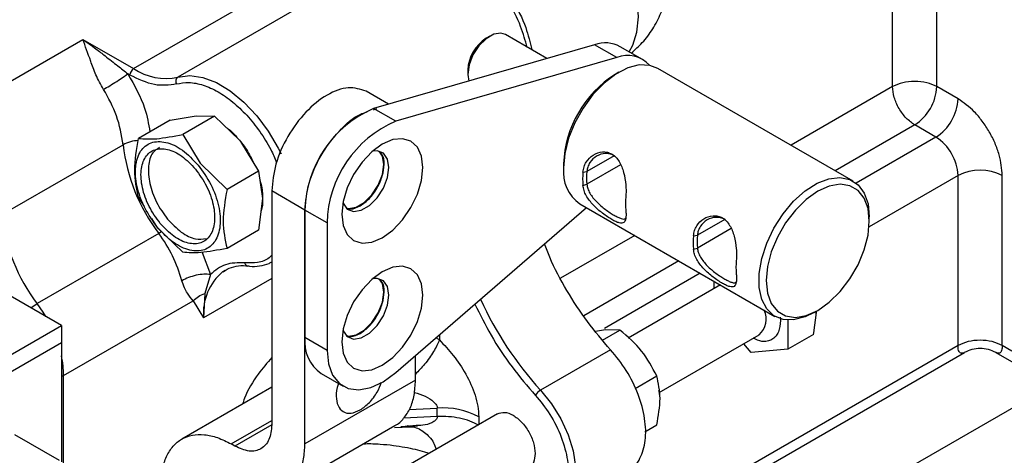
# Model space of a CAD drawing. Units: millimetres. Extents: x 0 to 420, y 0 to 297.
# Drawn here: x 358 to 368, y 227 to 231 of the extents above; entities that cross this region are included whole.
import ezdxf

# ---------------------------------------------------------------- set-up
doc = ezdxf.new("R2010")
doc.units = ezdxf.units.MM

msp = doc.modelspace()

# ---------------------------------------------------------------- linework, layer by layer
at = {"color": 7, "linetype": 'Continuous', "lineweight": 30}
for p, q in [((366.7805, 230.4605), (366.7805, 234.3064)), ((367.2047, 230.4605), (367.2047, 234.3064)), ((359.4965, 230.633), (361.1409, 231.5823)), ((361.625, 231.5352), (359.9208, 230.5514)), ((362.9153, 230.9454), (362.88, 230.925)), ((363.4632, 230.7306), (363.0653, 230.9603)), ((357.6655, 230.1388), (359.009, 230.9144)), ((359.009, 230.9144), (359.4965, 230.633)), ((363.9208, 230.8627), (361.7995, 230.2505)), ((364.1329, 230.7402), (363.9208, 230.8627)), ((364.3793, 230.7214), (364.1671, 230.8438)), ((364.1329, 230.7402), (362.0116, 230.128)), ((359.4611, 230.5717), (359.4413, 230.5832)), ((362.7032, 230.6188), (362.7032, 230.578)), ((362.7032, 230.578), (362.7119, 230.5138)), ((364.1527, 230.5985), (364.1174, 230.5781)), ((366.4016, 229.5539), (364.5278, 230.6357)), ((361.942, 230.2916), (361.7275, 230.4154)), ((366.7805, 230.4605), (365.8058, 229.8978)), ((367.4082, 230.343), (367.2047, 230.4605)), ((361.7974, 230.2385), (361.83, 230.2498)), ((362.0116, 230.128), (361.7995, 230.2505)), ((359.8475, 230.1387), (359.5446, 229.9638)), ((359.8475, 230.1387), (360.0974, 230.1795)), ((360.2718, 230.1766), (359.9689, 230.0018)), ((360.0977, 230.1796), (360.0974, 230.1795)), ((360.0977, 230.1796), (360.2718, 230.1766)), ((360.2718, 230.1766), (360.5131, 229.9454)), ((366.9926, 230.0931), (366.2301, 229.6529)), ((367.1961, 229.9756), (366.9926, 230.0931)), ((359.9689, 230.0018), (360.1345, 229.7268)), ((358.228, 229.2296), (359.3947, 229.9031)), ((360.5131, 229.9454), (360.5218, 229.9347)), ((360.5131, 229.9453), (360.5218, 229.9347)), ((360.5218, 229.9347), (360.696, 229.6489)), ((367.1961, 229.9756), (366.4311, 229.534)), ((360.1345, 229.7268), (360.3931, 229.474)), ((363.6225, 229.7208), (363.6225, 229.68)), ((364.1088, 229.7974), (363.8459, 229.6457)), ((372.0484, 229.7537), (364.308, 225.2852)), ((360.696, 229.6489), (360.3931, 229.474)), ((360.696, 229.6489), (360.7339, 229.3881)), ((363.8089, 229.6401), (363.8459, 229.6457)), ((364.169, 229.7097), (363.8459, 229.5232)), ((363.8089, 229.5113), (363.8459, 229.5232)), ((367.4082, 229.6082), (366.5548, 229.1155)), ((367.4082, 227.9751), (367.4082, 229.6082)), ((367.8325, 227.9751), (367.8325, 229.6082)), ((361.1405, 229.2759), (360.8223, 229.4596)), ((360.8223, 229.4596), (360.8223, 227.2141)), ((359.5997, 229.3088), (359.5446, 229.3981)), ((360.7339, 229.3877), (360.696, 229.0831)), ((360.7339, 229.3877), (360.7339, 229.3881)), ((363.7778, 229.3366), (365.6516, 228.2548)), ((361.3526, 229.1535), (361.1405, 229.2759)), ((361.1405, 229.2759), (361.1405, 228.0511)), ((361.1405, 227.0305), (361.1405, 229.2759)), ((362.0116, 227.715), (363.8416, 229.2997)), ((359.7276, 229.1016), (359.6698, 229.1952)), ((361.3526, 229.1535), (361.3526, 227.9287)), ((365.1694, 229.1851), (364.9065, 229.0334)), ((366.5569, 229.1697), (366.5569, 229.2105)), ((359.7384, 229.0507), (358.5717, 228.3772)), ((359.9689, 228.8703), (359.7276, 229.1016)), ((359.763, 229.0656), (359.7384, 229.0507)), ((360.696, 229.0831), (360.3931, 228.9083)), ((365.2296, 229.0974), (364.9065, 228.9109)), ((364.3057, 229.0318), (363.5942, 228.6211)), ((364.8696, 229.0278), (364.9065, 229.0334)), ((360.1543, 228.8693), (360.2334, 228.6574)), ((364.8696, 228.899), (364.9065, 228.9109)), ((364.73, 228.7869), (363.8158, 228.2591)), ((360.591, 228.739), (360.5923, 228.7389)), ((360.8223, 228.6189), (360.1682, 228.2413)), ((360.2334, 228.6574), (360.1794, 228.4756)), ((364.9335, 228.6694), (364.0149, 228.1391)), ((365.0683, 228.5213), (365.0683, 228.5916)), ((358.8035, 228.1678), (358.0964, 228.576)), ((365.1291, 228.5565), (364.244, 228.0455)), ((358.8247, 227.6867), (360.0676, 228.4041)), ((360.0676, 228.4041), (360.1682, 228.2413)), ((360.1794, 228.4756), (360.1682, 228.2413)), ((358.5094, 228.3376), (358.5717, 228.3772)), ((366.0267, 228.292), (366.0621, 228.3124)), ((365.6998, 228.2482), (365.7047, 228.2158)), ((365.7754, 228.22), (365.7754, 227.9392)), ((366.0257, 228.0964), (366.0485, 228.2925)), ((356.3287, 226.7391), (358.8035, 228.1678)), ((358.8035, 228.1678), (358.8035, 228.0045)), ((364.0251, 228.1268), (363.9284, 228.1113)), ((363.9969, 228.0279), (364.1631, 228.1238)), ((364.1631, 228.1238), (364.0251, 228.1268)), ((361.3526, 227.9287), (361.1405, 228.0511)), ((362.431, 228.0293), (362.3983, 228.0498)), ((362.431, 228.0781), (362.431, 228.0293)), ((364.5399, 227.5235), (365.5011, 228.0784)), ((366.0226, 228.0819), (365.7754, 227.9392)), ((366.0226, 228.0819), (366.0257, 228.0964)), ((356.3287, 226.5758), (358.8035, 228.0045)), ((357.1772, 227.0656), (358.8035, 228.0045)), ((358.8035, 228.0045), (358.8035, 226.8602)), ((367.4082, 227.9751), (363.3502, 225.6324)), ((364.0736, 227.9346), (363.4018, 227.5468)), ((365.4218, 227.9076), (365.3532, 227.993)), ((365.7754, 227.9392), (365.4218, 227.9076)), ((367.9252, 227.9216), (367.8325, 227.9751)), ((362.2012, 227.6428), (362.2012, 227.8791)), ((363.3607, 225.537), (367.4712, 227.91)), ((367.7699, 227.9098), (367.9876, 227.7841)), ((358.8035, 227.6785), (358.8247, 227.6867)), ((358.8247, 226.848), (358.8247, 227.6867)), ((362.2012, 227.6428), (361.1405, 227.0305)), ((361.2959, 227.7077), (361.508, 227.5853)), ((364.309, 227.5641), (364.5166, 227.684)), ((360.8223, 227.5761), (359.9584, 227.0774)), ((362.1415, 227.3619), (362.4108, 227.3755)), ((362.4108, 227.2938), (362.4108, 227.3755)), ((360.4334, 227.0304), (360.8223, 227.2549)), ((362.9883, 227.3206), (361.6458, 226.5456)), ((362.4108, 227.2938), (362.0882, 227.2775)), ((362.808, 227.2921), (362.808, 227.2165)), ((360.8223, 227.2141), (360.4688, 227.01)), ((360.9436, 226.5955), (362.0045, 227.2079)), ((362.0001, 227.1887), (362.1459, 227.1961)), ((362.1456, 227.2021), (362.0593, 227.1952)), ((362.1683, 227.1959), (362.121, 227.2035)), ((362.2067, 227.2069), (362.1456, 227.2021)), ((362.2198, 227.2016), (362.1683, 227.1959)), ((364.404, 227.1475), (364.5166, 227.2126)), ((358.7853, 226.8707), (358.355, 227.1192)), ((360.4688, 227.01), (360.4334, 227.0304))]:
    msp.add_line(p, q, dxfattribs=at)
at = {"color": 7, "linetype": 'Continuous', "lineweight": 30, "flags": 128}
for points in [[(364.2507, 230.7956), (364.2863, 230.8595), (364.326, 230.9841), (364.3408, 231.129), (364.3304, 231.289), (364.2951, 231.4584), (364.2361, 231.631), (364.1556, 231.8008), (364.0564, 231.9617), (363.9421, 232.1079)], [(363.0653, 230.9603), (363.0214, 230.9738), (362.9522, 230.963), (362.8785, 230.9204), (362.8093, 230.8514), (362.7528, 230.7641), (362.716, 230.6692), (362.7032, 230.578)], [(364.5278, 230.6357), (364.4504, 230.6648), (364.3491, 230.6683), (364.2386, 230.64), (364.1241, 230.581), (364.0109, 230.4943), (363.9044, 230.3838), (363.8095, 230.2547), (363.7306, 230.113), (363.6715, 229.9654), (363.6349, 229.8188), (363.6225, 229.68)], [(359.9208, 230.5514), (360.0345, 230.5661), (360.1594, 230.5483), (360.2908, 230.4986), (360.4242, 230.4189), (360.5547, 230.3119), (360.6778, 230.1815), (360.7891, 230.0323), (360.8845, 229.8696), (360.9113, 229.8153)], [(362.2719, 229.6841), (362.2586, 229.7927), (362.2198, 229.8786), (362.158, 229.9359), (362.0774, 229.9608), (361.9836, 229.9515), (361.883, 229.9087), (361.7823, 229.8353), (361.6885, 229.7363), (361.608, 229.6184), (361.5462, 229.4897), (361.5073, 229.359), (361.4941, 229.2351), (361.5073, 229.1265), (361.5462, 229.0406), (361.608, 228.9833), (361.6885, 228.9584), (361.7823, 228.9677), (361.883, 229.0105), (361.9836, 229.0839), (362.0774, 229.183), (362.158, 229.3008), (362.2198, 229.4295), (362.2586, 229.5603), (362.2719, 229.6841)], [(361.9466, 229.6841), (361.933, 229.7656), (361.8937, 229.8215), (361.8335, 229.8451), (361.7905, 229.8424)], [(361.8971, 229.7127), (361.8835, 229.7942), (361.8537, 229.8416)], [(361.5375, 229.294), (361.5577, 229.2905), (361.6316, 229.3021), (361.7101, 229.3475), (361.784, 229.4211), (361.8442, 229.5142), (361.8835, 229.6155), (361.8971, 229.7127)], [(361.5052, 229.3483), (361.5077, 229.3414), (361.547, 229.2855), (361.6072, 229.2619), (361.681, 229.2735), (361.7596, 229.3189), (361.8335, 229.3925), (361.8937, 229.4856), (361.933, 229.5869), (361.9466, 229.6841)], [(366.0267, 228.292), (365.9408, 228.2505), (365.8303, 228.2221), (365.729, 228.2257), (365.6416, 228.261), (365.5722, 228.3263), (365.5241, 228.4187), (365.4994, 228.5338), (365.4994, 228.6662), (365.5241, 228.8098), (365.5722, 228.9578), (365.6416, 229.1033), (365.729, 229.2394), (365.8303, 229.36), (365.9408, 229.4592), (366.0553, 229.5325), (366.1685, 229.5764), (366.275, 229.5888), (366.3699, 229.5693), (366.4488, 229.5187), (366.5079, 229.4394), (366.5446, 229.335), (366.5569, 229.2105), (366.5569, 229.2105)], [(366.5569, 229.1697), (366.5445, 229.2897), (366.5079, 229.3894), (366.449, 229.4637), (366.3706, 229.509), (366.2767, 229.5229), (366.1721, 229.5048), (366.062, 229.4555), (365.9518, 229.3776), (365.8472, 229.275), (365.7534, 229.1527), (365.675, 229.0169), (365.616, 228.8745), (365.5794, 228.7326), (365.567, 228.5982), (365.5794, 228.4782), (365.616, 228.3785), (365.675, 228.3042), (365.7534, 228.2589), (365.8472, 228.245), (365.9518, 228.2631), (366.062, 228.3124), (366.1721, 228.3903), (366.2767, 228.493), (366.3706, 228.6152), (366.449, 228.751), (366.5079, 228.8934), (366.5445, 229.0354), (366.5569, 229.1697)], [(360.3528, 228.6849), (360.3539, 228.6857), (360.3754, 228.6992)], [(360.5923, 228.7389), (360.5956, 228.7388), (360.5976, 228.739)], [(362.2719, 228.4593), (362.2586, 228.5679), (362.2198, 228.6538), (362.158, 228.7111), (362.0774, 228.736), (361.9836, 228.7267), (361.883, 228.6839), (361.7823, 228.6105), (361.6885, 228.5115), (361.608, 228.3936), (361.5462, 228.2649), (361.5073, 228.1342), (361.4941, 228.0103), (361.5073, 227.9017), (361.5462, 227.8158), (361.608, 227.7585), (361.6885, 227.7336), (361.7823, 227.7429), (361.883, 227.7857), (361.9836, 227.8591), (362.0774, 227.9581), (362.158, 228.076), (362.2198, 228.2047), (362.2586, 228.3354), (362.2719, 228.4593)], [(361.9466, 228.4593), (361.933, 228.5408), (361.8937, 228.5967), (361.8335, 228.6203), (361.7905, 228.6176)], [(361.8971, 228.4879), (361.8835, 228.5694), (361.8537, 228.6168)], [(361.5375, 228.0692), (361.5577, 228.0657), (361.6316, 228.0773), (361.7101, 228.1226), (361.784, 228.1963), (361.8442, 228.2894), (361.8835, 228.3907), (361.8971, 228.4879)], [(361.5052, 228.1235), (361.5077, 228.1166), (361.547, 228.0607), (361.6072, 228.0371), (361.681, 228.0487), (361.7596, 228.0941), (361.8335, 228.1677), (361.8937, 228.2608), (361.933, 228.3621), (361.9466, 228.4593)], [(358.6529, 228.2547), (358.6272, 228.2966), (358.5717, 228.3772)], [(361.3526, 227.9287), (361.3662, 227.7987), (361.4064, 227.6911), (361.4709, 227.6114), (361.5566, 227.5637), (361.659, 227.5504), (361.773, 227.5722), (361.8925, 227.628), (362.0116, 227.715)], [(363.4018, 227.5468), (363.5062, 227.4173), (363.5954, 227.2725), (363.6656, 227.119), (363.7135, 226.9638), (363.7369, 226.8139), (363.7348, 226.6762), (363.7073, 226.5567), (363.6556, 226.461), (363.582, 226.3934), (363.5734, 226.3882)]]:
    msp.add_lwpolyline(points, dxfattribs=at)
at = {"color": 7, "linetype": 'Continuous', "lineweight": 30}
for centre, radius, start, end in [((363.087, 230.6014), 0.3842, 122.61194, 177.39319), ((364.0227, 230.5747), 0.3055, 61.77203, 109.48129), ((364.2349, 230.4737), 0.2853, 42.27011, 110.94778), ((359.5379, 230.5682), 0.0768, 122.60282, 177.39521), ((359.8057, 231.0966), 0.5572, 236.30274, 281.92042), ((364.6897, 229.6761), 1.0682, 122.40006, 177.60515), ((359.9507, 230.5107), 0.0505, 126.36538, 209.20283), ((358.1749, 229.7679), 1.2273, 6.32442, 32.81491), ((366.7442, 230.4815), 0.461, 302.60548, 357.39452), ((366.9477, 230.364), 0.461, 302.60548, 357.39452), ((362.2321, 229.2479), 1.092, 113.34135, 178.52722), ((362.4442, 229.1254), 1.092, 113.34135, 178.52722), ((359.5539, 229.6025), 0.3402, 92.00602, 117.89316), ((361.1164, 230.1018), 1.7331, 186.58056, 217.33284), ((366.9477, 229.5872), 0.461, 2.60543, 57.39441), ((363.9913, 229.64), 0.371, 173.81435, 234.87305), ((364.5121, 229.5757), 0.7062, 174.766, 185.234), ((364.5139, 229.5844), 0.6708, 174.76228, 185.23772), ((367.6204, 229.1987), 0.4611, 62.60981, 117.39003), ((364.9229, 229.3386), 0.7062, 174.766, 185.234), ((359.9497, 229.4282), 1.7331, 186.58056, 217.33284), ((358.667, 228.2492), 1.338, 15.10528, 36.79935), ((365.5728, 228.9634), 0.7062, 174.766, 185.234), ((365.5746, 228.9721), 0.6708, 174.76228, 185.23772), ((360.5983, 228.7758), 0.0374, 191.54339, 258.79071), ((365.9836, 228.7263), 0.7062, 174.766, 185.234), ((360.6802, 228.2885), 0.5141, 129.55063, 185.26386), ((365.9024, 229.8261), 3.3835, 204.56497, 222.34864), ((365.3613, 228.2292), 0.2056, 312.8444, 24.50403), ((361.5061, 228.0097), 0.3679, 173.53374, 235.15426), ((357.8966, 227.6787), 0.9282, 0.494, 12.28302), ((363.4722, 227.4268), 0.1392, 120.34902, 149.52923), ((362.4631, 226.6375), 0.7399, 62.21701, 94.05117)]:
    msp.add_arc(centre, radius, start, end, dxfattribs=at)
for points, knots in [([(364.2726, 230.7829), (364.3088, 230.815), (364.3862, 230.8839), (364.4822, 231.0134), (364.5614, 231.1641), (364.6142, 231.3295), (364.638, 231.504), (364.6306, 231.682), (364.5913, 231.8579), (364.5201, 232.0264), (364.4211, 232.1752), (364.3051, 232.2999), (364.2168, 232.3615), (364.1744, 232.3912)], [0, 0, 0, 0, 0.07722, 0.165635, 0.256348, 0.348684, 0.442242, 0.536834, 0.632452, 0.729312, 0.827962, 0.917325, 1, 1, 1, 1]), ([(363.2735, 230.8352), (363.255, 230.9029), (363.2135, 231.0549), (363.0916, 231.2886), (362.9296, 231.513), (362.7419, 231.6938), (362.5428, 231.8234), (362.4169, 231.8532), (362.3539, 231.8681)], [0, 0, 0, 0, 0.138482, 0.310783, 0.483089, 0.655392, 0.827695, 1, 1, 1, 1]), ([(362.9521, 231.5364), (363.0131, 231.4587), (363.1351, 231.3032), (363.2625, 231.0465), (363.3011, 230.885), (363.318, 230.8144)], [0, 0, 0, 0, 0.36027, 0.720537, 1, 1, 1, 1]), ([(359.2064, 230.433), (359.181, 230.4802), (359.1308, 230.5737), (359.0688, 230.7495), (359.0329, 230.8486), (359.009, 230.9144)], [0, 0, 0, 0, 0.2547772, 0.5045866, 1, 1, 1, 1]), ([(359.009, 230.9144), (359.051, 230.8841), (359.1218, 230.833), (359.2337, 230.7476), (359.334, 230.668), (359.4091, 230.6086), (359.4413, 230.5832)], [0, 0, 0, 0, 0.299222, 0.504062, 0.787307, 1, 1, 1, 1]), ([(359.2064, 230.433), (359.2263, 230.4448), (359.2662, 230.4682), (359.3346, 230.5111), (359.3982, 230.5526), (359.4269, 230.573), (359.4413, 230.5832)], [0, 0, 0, 0, 0.250001, 0.500001, 0.749997, 1, 1, 1, 1]), ([(359.4413, 230.5832), (359.5033, 230.4732), (359.6076, 230.2883), (359.6399, 230.1019), (359.653, 230.0264)], [0, 0, 0, 0, 0.594565, 1, 1, 1, 1]), ([(359.9066, 230.486), (359.8384, 230.476), (359.7019, 230.4558), (359.5414, 230.5331), (359.4611, 230.5717)], [0, 0, 0, 0, 0.499999, 1, 1, 1, 1]), ([(359.9066, 230.486), (359.946, 230.4933), (360.0256, 230.5079), (360.1632, 230.4801), (360.3062, 230.4164), (360.4485, 230.3174), (360.5848, 230.1882), (360.7089, 230.0327), (360.807, 229.8773), (360.8514, 229.7739), (360.8692, 229.7323)], [0, 0, 0, 0, 0.128516, 0.259992, 0.391467, 0.519983, 0.6485, 0.779975, 0.911452, 1, 1, 1, 1]), ([(367.2047, 230.4605), (367.1737, 230.4747), (367.1118, 230.5031), (366.9926, 230.5153), (366.8734, 230.5031), (366.8115, 230.4747), (366.7805, 230.4605)], [0, 0, 0, 0, 0.250001, 0.500002, 0.75, 1, 1, 1, 1]), ([(361.7276, 230.4153), (361.6729, 230.4339), (361.5635, 230.471), (361.352, 230.393), (361.1443, 230.2263), (360.9688, 229.9885), (360.8462, 229.7139), (360.8303, 229.5444), (360.8223, 229.4596)], [0, 0, 0, 0, 0.166639, 0.333312, 0.499983, 0.666657, 0.83333, 1, 1, 1, 1]), ([(366.9926, 230.0931), (366.9648, 230.1128), (366.9092, 230.1523), (366.8391, 230.2494), (366.79, 230.3587), (366.7837, 230.4266), (366.7805, 230.4605)], [0, 0, 0, 0, 0.249998, 0.499998, 0.750001, 1, 1, 1, 1]), ([(367.8325, 229.6082), (367.8268, 229.6731), (367.8181, 229.7729), (367.7652, 229.9175), (367.7105, 230.0276), (367.6425, 230.1301), (367.5437, 230.2482), (367.4616, 230.3057), (367.4082, 230.343)], [0, 0, 0, 0, 0.239459, 0.368361, 0.500001, 0.63164, 0.760543, 1, 1, 1, 1]), ([(361.1405, 229.2759), (361.1485, 229.3606), (361.1644, 229.5299), (361.2872, 229.806), (361.4617, 230.0378), (361.6254, 230.1843), (361.7145, 230.2108), (361.7362, 230.2172)], [0, 0, 0, 0, 0.231356, 0.462716, 0.694078, 0.925436, 1, 1, 1, 1]), ([(359.5446, 229.9638), (359.5964, 229.9592), (359.6999, 229.95), (359.8792, 229.9845), (359.9689, 230.0018)], [0, 0, 0, 0, 0.499991, 1, 1, 1, 1]), ([(360.3839, 230.0691), (360.3934, 230.0626), (360.439, 230.0316), (360.4803, 229.9834), (360.5131, 229.9453)], [0, 0, 0, 0, 0.208421, 1, 1, 1, 1]), ([(359.5446, 229.3981), (359.5256, 229.4815), (359.4877, 229.6482), (359.5256, 229.8586), (359.5446, 229.9638)], [0, 0, 0, 0, 0.500008, 1, 1, 1, 1]), ([(359.7258, 229.1088), (359.6821, 229.1697), (359.5945, 229.2915), (359.5208, 229.5043), (359.5059, 229.6992), (359.5546, 229.8506), (359.6591, 229.9347), (359.8029, 229.9378), (359.9668, 229.8635), (360.0661, 229.7597), (360.1157, 229.7078)], [0, 0, 0, 0, 0.125001, 0.25, 0.374999, 0.500001, 0.625001, 0.75, 0.875, 1, 1, 1, 1]), ([(360.5218, 229.9347), (360.5533, 229.8931), (360.6013, 229.8299), (360.6337, 229.7576), (360.6448, 229.7329)], [0, 0, 0, 0, 0.657023, 1, 1, 1, 1]), ([(359.7513, 229.1478), (359.7132, 229.2008), (359.6371, 229.3068), (359.573, 229.4918), (359.56, 229.6612), (359.6024, 229.7929), (359.6933, 229.866), (359.8183, 229.8687), (359.9608, 229.8042), (360.0471, 229.7139), (360.0903, 229.6687)], [0, 0, 0, 0, 0.125, 0.250001, 0.375001, 0.499999, 0.625, 0.75, 0.875, 1, 1, 1, 1]), ([(359.7456, 229.8757), (359.7222, 229.8612), (359.6665, 229.8265), (359.6316, 229.7006), (359.6435, 229.533), (359.7078, 229.3475), (359.7839, 229.2416), (359.822, 229.1887)], [0, 0, 0, 0, 0.154, 0.365498, 0.576998, 0.7885, 1, 1, 1, 1]), ([(361.6708, 229.3167), (361.7009, 229.3381), (361.7611, 229.3808), (361.8375, 229.4862), (361.889, 229.604), (361.9053, 229.7165), (361.8964, 229.7951), (361.8733, 229.8184), (361.8678, 229.8239)], [0, 0, 0, 0, 0.188385, 0.376769, 0.565154, 0.753536, 0.941917, 1, 1, 1, 1]), ([(363.8089, 229.6401), (363.8114, 229.6572), (363.8165, 229.6917), (363.8458, 229.7518), (363.9037, 229.81), (363.9805, 229.8364), (364.0428, 229.8323), (364.0867, 229.8151), (364.1255, 229.7847), (364.1677, 229.7287), (364.2032, 229.6376), (364.2193, 229.5365), (364.2232, 229.4571), (364.2209, 229.421), (364.2197, 229.403)], [0, 0, 0, 0, 0.06338, 0.127828, 0.253695, 0.377053, 0.439208, 0.499481, 0.559731, 0.622021, 0.745603, 0.871751, 0.936377, 1, 1, 1, 1]), ([(364.1183, 229.7901), (364.115, 229.7927), (364.1003, 229.8047), (364.0677, 229.8154), (364.0096, 229.8218), (363.9366, 229.799), (363.8806, 229.746), (363.8528, 229.6912), (363.8481, 229.6602), (363.8459, 229.6457)], [0, 0, 0, 0, 0.032939, 0.148622, 0.275135, 0.516305, 0.758094, 0.886518, 1, 1, 1, 1]), ([(360.1157, 229.7078), (360.1595, 229.6469), (360.247, 229.525), (360.3207, 229.3123), (360.3356, 229.1174), (360.2869, 228.966), (360.1824, 228.8819), (360.0386, 228.8788), (359.8747, 228.953), (359.7755, 229.0569), (359.7258, 229.1088)], [0, 0, 0, 0, 0.125, 0.249999, 0.374998, 0.5, 0.625, 0.750001, 0.875001, 1, 1, 1, 1]), ([(360.0903, 229.6687), (360.1283, 229.6157), (360.2044, 229.5098), (360.2685, 229.3248), (360.2815, 229.1553), (360.2391, 229.0237), (360.1482, 228.9506), (360.0232, 228.9479), (359.8807, 229.0124), (359.7944, 229.1027), (359.7513, 229.1478)], [0, 0, 0, 0, 0.125, 0.250001, 0.375001, 0.499999, 0.625, 0.75, 0.875, 1, 1, 1, 1]), ([(360.7094, 229.557), (360.7129, 229.5457), (360.7315, 229.4866), (360.7329, 229.4321), (360.7339, 229.3881)], [0, 0, 0, 0, 0.19169, 1, 1, 1, 1]), ([(363.8459, 229.5232), (363.8481, 229.5096), (363.8528, 229.4807), (363.8808, 229.4225), (363.9371, 229.3522), (364.0101, 229.2906), (364.0688, 229.2498), (364.11, 229.2248), (364.1461, 229.2052), (364.1856, 229.1901), (364.2122, 229.1846), (364.2189, 229.1995), (364.22, 229.202)], [0, 0, 0, 0, 0.075776, 0.161569, 0.322955, 0.483902, 0.568191, 0.645306, 0.722295, 0.806493, 0.966996, 1, 1, 1, 1]), ([(360.3931, 229.474), (360.3742, 229.3688), (360.3363, 229.1583), (360.3742, 228.9916), (360.3931, 228.9083)], [0, 0, 0, 0, 0.499992, 1, 1, 1, 1]), ([(364.2197, 229.2742), (364.2209, 229.2592), (364.2232, 229.229), (364.2194, 229.1837), (364.2035, 229.1497), (364.1684, 229.1473), (364.1263, 229.1631), (364.0877, 229.1834), (364.0437, 229.2108), (363.9814, 229.2552), (363.9043, 229.3223), (363.8461, 229.399), (363.8166, 229.4636), (363.8115, 229.4955), (363.8089, 229.5113)], [0, 0, 0, 0, 0.063385, 0.127833, 0.253698, 0.377055, 0.439209, 0.499482, 0.559732, 0.62202, 0.745605, 0.871746, 0.936372, 1, 1, 1, 1]), ([(360.7339, 229.3877), (360.7337, 229.3441), (360.7335, 229.3002), (360.7192, 229.2688), (360.7191, 229.2686)], [0, 0, 0, 0, 0.992064, 1, 1, 1, 1]), ([(361.5479, 229.293), (361.5592, 229.2896), (361.5947, 229.2789), (361.64, 229.3014), (361.6708, 229.3167)], [0, 0, 0, 0, 0.31963, 1, 1, 1, 1]), ([(359.822, 229.1887), (359.865, 229.1439), (359.9509, 229.0544), (360.0877, 228.9881), (360.1599, 228.998), (360.1926, 229.0026)], [0, 0, 0, 0, 0.3531826, 0.7063648, 1, 1, 1, 1]), ([(364.8696, 229.0278), (364.8721, 229.0449), (364.8772, 229.0794), (364.9064, 229.1394), (364.9644, 229.1977), (365.0412, 229.2241), (365.1034, 229.22), (365.1474, 229.2028), (365.1861, 229.1724), (365.2284, 229.1164), (365.2638, 229.0253), (365.28, 228.9242), (365.2839, 228.8448), (365.2815, 228.8087), (365.2804, 228.7907)], [0, 0, 0, 0, 0.06338, 0.127828, 0.253694, 0.377053, 0.439209, 0.499482, 0.559731, 0.622021, 0.745604, 0.87175, 0.936377, 1, 1, 1, 1]), ([(365.179, 229.1778), (365.1757, 229.1804), (365.161, 229.1924), (365.1284, 229.2031), (365.0702, 229.2095), (364.9973, 229.1867), (364.9413, 229.1337), (364.9135, 229.0789), (364.9087, 229.0479), (364.9065, 229.0334)], [0, 0, 0, 0, 0.032939, 0.148622, 0.275135, 0.516305, 0.758094, 0.886518, 1, 1, 1, 1]), ([(360.3931, 228.9083), (360.3035, 228.891), (360.1241, 228.8565), (360.0206, 228.8657), (359.9689, 228.8703)], [0, 0, 0, 0, 0.499995, 1, 1, 1, 1]), ([(364.0736, 227.9346), (363.9977, 228.0225), (363.8459, 228.1983), (363.6512, 228.5014), (363.513, 228.7558), (363.4559, 228.9084), (363.4397, 228.9517)], [0, 0, 0, 0, 0.2945096, 0.5890196, 0.883528, 1, 1, 1, 1]), ([(365.2804, 228.6619), (365.2815, 228.6469), (365.2839, 228.6167), (365.2801, 228.5714), (365.2642, 228.5374), (365.2291, 228.535), (365.187, 228.5508), (365.1483, 228.5711), (365.1043, 228.5985), (365.0421, 228.6429), (364.965, 228.71), (364.9067, 228.7867), (364.8773, 228.8513), (364.8721, 228.8832), (364.8696, 228.899)], [0, 0, 0, 0, 0.063385, 0.127833, 0.253698, 0.377054, 0.439209, 0.499482, 0.559732, 0.62202, 0.745605, 0.871746, 0.936372, 1, 1, 1, 1]), ([(364.9065, 228.9109), (364.9088, 228.8973), (364.9135, 228.8684), (364.9415, 228.8102), (364.9978, 228.7399), (365.0708, 228.6782), (365.1295, 228.6375), (365.1707, 228.6125), (365.2068, 228.5929), (365.2463, 228.5778), (365.2729, 228.5723), (365.2795, 228.5872), (365.2807, 228.5897)], [0, 0, 0, 0, 0.075776, 0.161568, 0.322955, 0.483902, 0.568191, 0.645306, 0.722296, 0.806493, 0.966996, 1, 1, 1, 1]), ([(360.5616, 228.7683), (360.4975, 228.7688), (360.3694, 228.7699), (360.2788, 228.6949), (360.2334, 228.6574)], [0, 0, 0, 0, 0.500001, 1, 1, 1, 1]), ([(360.8223, 228.8414), (360.8138, 228.8329), (360.7768, 228.796), (360.6892, 228.7663), (360.6038, 228.7676), (360.5616, 228.7683)], [0, 0, 0, 0, 0.131946, 0.570912, 1, 1, 1, 1]), ([(360.5912, 228.7403), (360.5967, 228.7393), (360.636, 228.732), (360.7061, 228.7387), (360.7792, 228.7519), (360.8143, 228.7734), (360.8223, 228.7783)], [0, 0, 0, 0, 0.0654845, 0.4631108, 0.8775979, 1, 1, 1, 1]), ([(360.3568, 228.6838), (360.3685, 228.6926), (360.4044, 228.7196), (360.4776, 228.738), (360.5458, 228.7463), (360.5862, 228.7386), (360.592, 228.7375)], [0, 0, 0, 0, 0.187606, 0.575261, 0.939927, 1, 1, 1, 1]), ([(360.2334, 228.6574), (360.2139, 228.659), (360.1747, 228.6624), (360.0979, 228.6509), (360.0204, 228.629), (359.9793, 228.6083), (359.9588, 228.5979)], [0, 0, 0, 0, 0.2499961, 0.5000023, 0.7499956, 1, 1, 1, 1]), ([(360.0676, 228.4041), (360.0495, 228.4277), (360.0217, 228.464), (359.9816, 228.5291), (359.9666, 228.5744), (359.9588, 228.5979)], [0, 0, 0, 0, 0.4695811, 0.7250006, 1, 1, 1, 1]), ([(361.6708, 228.0919), (361.7009, 228.1133), (361.7611, 228.156), (361.8375, 228.2614), (361.889, 228.3792), (361.9053, 228.4917), (361.8964, 228.5702), (361.8733, 228.5936), (361.8678, 228.5991)], [0, 0, 0, 0, 0.188386, 0.376769, 0.565147, 0.753528, 0.941917, 1, 1, 1, 1]), ([(360.0676, 228.4041), (360.0836, 228.4196), (360.1157, 228.4505), (360.1582, 228.4672), (360.1794, 228.4756)], [0, 0, 0, 0, 0.499998, 1, 1, 1, 1]), ([(362.7715, 228.373), (362.821, 228.2728), (362.9248, 228.063), (363.1223, 227.7646), (363.276, 227.5859), (363.3522, 227.4973)], [0, 0, 0, 0, 0.315342, 0.660403, 1, 1, 1, 1]), ([(366.0441, 228.2847), (366.0467, 228.2894), (366.0498, 228.295), (366.049, 228.3034), (366.0489, 228.3048)], [0, 0, 0, 0, 0.829832, 1, 1, 1, 1]), ([(365.7047, 228.2158), (365.7009, 228.1769), (365.6951, 228.117), (365.6598, 228.0613), (365.6233, 228.03), (365.578, 228.0142), (365.5187, 228.011), (365.4713, 228.0322), (365.443, 228.0449)], [0, 0, 0, 0, 0.25172, 0.387221, 0.525599, 0.663979, 0.799481, 1, 1, 1, 1]), ([(364.5166, 227.684), (364.4735, 227.7664), (364.3872, 227.9312), (364.2378, 228.0596), (364.1631, 228.1238)], [0, 0, 0, 0, 0.499975, 1, 1, 1, 1]), ([(361.5479, 228.0681), (361.5592, 228.0647), (361.5947, 228.0541), (361.64, 228.0766), (361.6708, 228.0919)], [0, 0, 0, 0, 0.319628, 1, 1, 1, 1]), ([(362.431, 228.0293), (362.4146, 227.9929), (362.3818, 227.9201), (362.2984, 227.8024), (362.231, 227.7322), (362.2012, 227.701)], [0, 0, 0, 0, 0.357579, 0.715163, 1, 1, 1, 1]), ([(362.431, 228.0293), (362.4766, 227.981), (362.5692, 227.8831), (362.6904, 227.7014), (362.7667, 227.5313), (362.8026, 227.3913), (362.8062, 227.3253), (362.808, 227.2921)], [0, 0, 0, 0, 0.236732, 0.480379, 0.734261, 0.866181, 1, 1, 1, 1]), ([(367.8325, 227.9751), (367.8015, 227.9893), (367.7395, 228.0177), (367.6204, 228.0299), (367.5012, 228.0177), (367.4392, 227.9893), (367.4082, 227.9751)], [0, 0, 0, 0, 0.2500031, 0.5000032, 0.7500007, 1, 1, 1, 1]), ([(364.2441, 226.7783), (364.2473, 226.7793), (364.2989, 226.7936), (364.3623, 226.8885), (364.4168, 227.0556), (364.4095, 227.2728), (364.3456, 227.5068), (364.2323, 227.7409), (364.1265, 227.8701), (364.0736, 227.9346)], [0, 0, 0, 0, 0.0111397, 0.1759503, 0.3407603, 0.5055701, 0.670381, 0.8351884, 1, 1, 1, 1]), ([(367.4708, 227.9107), (367.469, 227.9093), (367.4583, 227.9013), (367.4437, 227.8993), (367.4282, 227.9043), (367.4177, 227.9168), (367.4099, 227.9382), (367.4088, 227.9632), (367.4082, 227.9751)], [0, 0, 0, 0, 0.061948, 0.354078, 0.526482, 0.677675, 0.846302, 1, 1, 1, 1]), ([(367.4719, 227.9104), (367.4954, 227.9215), (367.5423, 227.9438), (367.6204, 227.9526), (367.6984, 227.9438), (367.7454, 227.9215), (367.7688, 227.9104)], [0, 0, 0, 0, 0.250001, 0.500004, 0.750003, 1, 1, 1, 1]), ([(367.8325, 227.9751), (367.832, 227.9632), (367.8309, 227.9382), (367.8231, 227.9168), (367.8125, 227.9044), (367.7997, 227.8999), (367.7848, 227.9018), (367.774, 227.9079), (367.7687, 227.9108)], [0, 0, 0, 0, 0.1514639, 0.3176733, 0.4666734, 0.6365767, 0.8218961, 1, 1, 1, 1]), ([(360.8223, 227.8589), (360.7783, 227.8081), (360.6783, 227.6924), (360.5801, 227.5324), (360.5479, 227.4327), (360.5419, 227.4143)], [0, 0, 0, 0, 0.390114, 0.88709, 1, 1, 1, 1]), ([(362.0044, 227.2078), (362.0044, 227.2078), (362.0387, 227.2197), (362.0902, 227.2751), (362.1541, 227.3706), (362.1936, 227.495), (362.1986, 227.5935), (362.2012, 227.6428)], [0, 0, 0, 0, 0.0001025, 0.250075, 0.5000541, 0.7500266, 1, 1, 1, 1]), ([(364.5166, 227.2126), (364.5324, 227.3002), (364.564, 227.4756), (364.5324, 227.6145), (364.5166, 227.684)], [0, 0, 0, 0, 0.499975, 1, 1, 1, 1]), ([(361.4597, 227.6041), (361.4593, 227.6032), (361.4422, 227.564), (361.4373, 227.4861), (361.4524, 227.3924), (361.5043, 227.3341), (361.5806, 227.3169), (361.6408, 227.3436), (361.6708, 227.357)], [0, 0, 0, 0, 0.004728, 0.2037895, 0.4028417, 0.6018932, 0.8009486, 1, 1, 1, 1]), ([(361.6708, 227.357), (361.7007, 227.3784), (361.7606, 227.4211), (361.8349, 227.5202), (361.862, 227.5909), (361.8742, 227.6227)], [0, 0, 0, 0, 0.354656, 0.709312, 1, 1, 1, 1]), ([(364.5424, 227.5066), (364.5429, 227.5099), (364.5444, 227.5207), (364.5401, 227.534), (364.5371, 227.5432)], [0, 0, 0, 0, 0.314435, 1, 1, 1, 1]), ([(362.1907, 227.5261), (362.226, 227.5151), (362.2933, 227.494), (362.3662, 227.4484), (362.4002, 227.4101), (362.4096, 227.3895), (362.4104, 227.3801), (362.4108, 227.3755)], [0, 0, 0, 0, 0.386372, 0.737735, 0.88081, 0.942177, 1, 1, 1, 1]), ([(363.3522, 227.4973), (363.4005, 227.4385), (363.4998, 227.3176), (363.6076, 227.0963), (363.6676, 226.8745), (363.6729, 226.6749), (363.626, 226.513), (363.528, 226.4051), (363.3897, 226.3613), (363.2799, 226.3912), (363.2265, 226.4058)], [0, 0, 0, 0, 0.1217481, 0.2499993, 0.378251, 0.5, 0.621748, 0.7500002, 0.878252, 1, 1, 1, 1]), ([(362.4108, 227.2938), (362.4104, 227.2894), (362.4096, 227.2802), (362.4002, 227.2623), (362.3661, 227.2337), (362.2983, 227.2099), (362.2365, 227.2079), (362.2067, 227.2069)], [0, 0, 0, 0, 0.061467, 0.126702, 0.278822, 0.652338, 1, 1, 1, 1]), ([(362.808, 227.2104), (362.7806, 227.2243), (362.726, 227.2522), (362.6266, 227.2794), (362.5202, 227.2954), (362.4473, 227.2944), (362.4108, 227.2938)], [0, 0, 0, 0, 0.25, 0.499999, 0.75, 1, 1, 1, 1]), ([(362.9881, 227.3205), (363.01, 227.3279), (363.0538, 227.3428), (363.1383, 227.3115), (363.2214, 227.2449), (363.2916, 227.1497), (363.3407, 227.0399), (363.347, 226.9721), (363.3502, 226.9382)], [0, 0, 0, 0, 0.166637, 0.333311, 0.499984, 0.666659, 0.833327, 1, 1, 1, 1]), ([(360.8223, 227.2141), (360.817, 227.1637), (360.8064, 227.0629), (360.7246, 226.9751), (360.6077, 226.9482), (360.5151, 226.9894), (360.4688, 227.01)], [0, 0, 0, 0, 0.250002, 0.499999, 0.749997, 1, 1, 1, 1]), ([(362.1141, 227.1945), (362.136, 227.1957), (362.1983, 227.199), (362.2904, 227.1459), (362.3678, 227.0696), (362.3928, 227.0023), (362.4006, 226.9813)], [0, 0, 0, 0, 0.180724, 0.514365, 0.848001, 1, 1, 1, 1]), ([(359.7617, 226.6425), (359.7642, 226.6918), (359.7692, 226.7904), (359.8091, 226.9138), (359.8712, 227.013), (359.9554, 227.0827), (360.0578, 227.1207), (360.1747, 227.125), (360.3015, 227.0979), (360.3894, 227.0529), (360.4334, 227.0304)], [0, 0, 0, 0, 0.124999, 0.249999, 0.374998, 0.499999, 0.624999, 0.749999, 0.875, 1, 1, 1, 1]), ([(360.4688, 226.6425), (360.5127, 226.62), (360.6007, 226.575), (360.7275, 226.548), (360.8444, 226.5522), (360.9468, 226.5903), (361.031, 226.6599), (361.0931, 226.7591), (361.133, 226.8825), (361.138, 226.9811), (361.1405, 227.0305)], [0, 0, 0, 0, 0.125, 0.25, 0.375001, 0.5, 0.624999, 0.750002, 0.875001, 1, 1, 1, 1]), ([(361.7, 227.0321), (361.7068, 227.0325), (361.7607, 227.0359), (361.8587, 227.0302), (361.9862, 227.0189), (362.1309, 226.9956), (362.2494, 226.9692), (362.317, 226.9462), (362.3313, 226.9413)], [0, 0, 0, 0, 0.030511, 0.239044, 0.429849, 0.602974, 0.915699, 1, 1, 1, 1]), ([(363.3502, 226.9382), (363.3465, 226.9091), (363.3391, 226.851), (363.3116, 226.804), (363.2881, 226.8008), (363.2881, 226.8008)], [0, 0, 0, 0, 0.499966, 0.999903, 1, 1, 1, 1])]:
    msp.add_open_spline(points, degree=3, knots=knots, dxfattribs=at)

doc.saveas('drawing.dxf')
